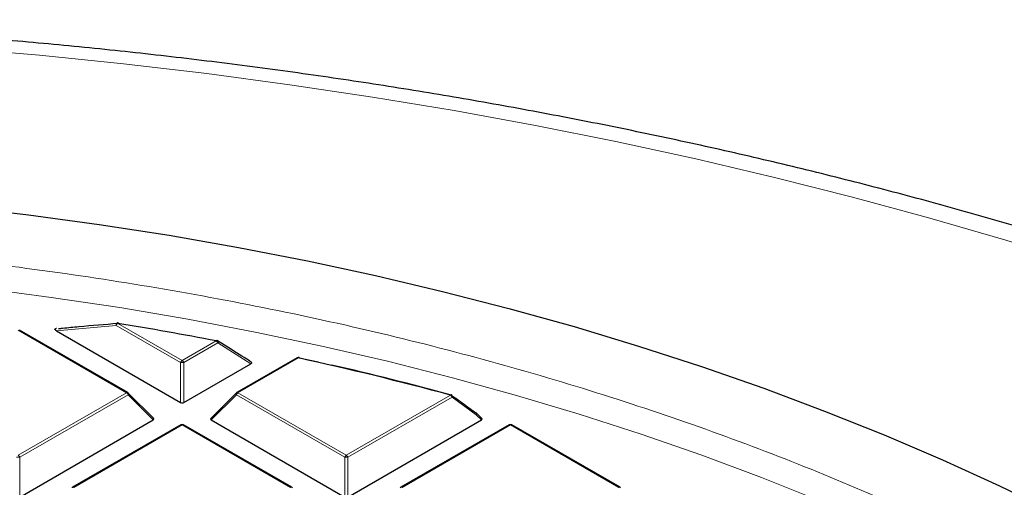
# Model space of a CAD drawing. Units: millimetres. Extents: x 0 to 420, y 0 to 297.
# Drawn here: x 320 to 342, y 222 to 233 of the extents above; entities that cross this region are included whole.
import ezdxf

# ---------------------------------------------------------------- set-up
doc = ezdxf.new("R2010")
doc.units = ezdxf.units.MM

msp = doc.modelspace()

# ---------------------------------------------------------------- linework, layer by layer
at = {"color": 7, "linetype": 'Continuous', "lineweight": 25}
for p, q in [((320.4984, 225.8574), (320.4923, 225.8568)), ((322.0761, 224.4372), (319.6755, 225.8231)), ((320.4965, 225.81), (323.2485, 224.2212)), ((324.315, 225.4298), (324.0686, 225.5856)), ((325.8299, 225.2102), (324.4909, 224.4372)), ((325.8761, 225.2107), (326.2932, 225.1178)), ((323.3185, 224.2212), (324.8017, 225.0774)), ((322.6515, 223.8646), (322.088, 224.4281)), ((324.4791, 224.4281), (323.9156, 223.8646)), ((329.9246, 223.8646), (329.8067, 223.9825)), ((319.682, 222.1219), (322.6424, 223.831)), ((323.255, 223.7237), (320.8544, 222.3379)), ((325.7127, 222.3379), (323.3121, 223.7237)), ((323.9246, 223.831), (326.8851, 222.1219)), ((326.9551, 222.1219), (329.9155, 223.831)), ((330.5281, 223.7237), (328.1275, 222.3379)), ((332.9858, 222.3379), (330.5852, 223.7237))]:
    msp.add_line(p, q, dxfattribs=at)
at = {"color": 8, "linetype": 'Continuous', "lineweight": 18}
for p, q in [((321.819, 225.9296), (320.4965, 225.81)), ((323.2485, 225.1044), (321.819, 225.9296)), ((321.854, 225.9732), (323.2835, 225.1479)), ((322.0476, 224.4344), (319.647, 225.8202)), ((323.2835, 225.1479), (324.038, 225.5834)), ((324.073, 225.5399), (323.3185, 225.1044)), ((324.8017, 225.0774), (324.073, 225.5399)), ((325.8585, 225.2074), (324.5195, 224.4344)), ((323.2485, 224.2212), (323.2485, 225.1044)), ((323.3185, 225.1044), (323.3185, 224.2212)), ((319.647, 223.0486), (322.0476, 224.4344)), ((322.0826, 224.3909), (319.682, 223.005)), ((322.6424, 223.831), (322.0826, 224.3909)), ((324.4845, 224.3909), (323.9246, 223.831)), ((326.8851, 223.005), (324.4845, 224.3909)), ((324.5195, 224.4344), (326.9201, 223.0486)), ((326.9201, 223.0486), (329.228, 224.3809)), ((329.263, 224.3374), (326.9551, 223.005)), ((329.8012, 223.9453), (329.263, 224.3374)), ((329.9155, 223.831), (329.8012, 223.9453)), ((323.2835, 223.7209), (320.8829, 222.3351)), ((325.6841, 222.3351), (323.2835, 223.7209)), ((330.5566, 223.7209), (328.156, 222.3351)), ((332.9572, 222.3351), (330.5566, 223.7209)), ((319.682, 223.005), (319.682, 222.1219)), ((326.8851, 222.1219), (326.8851, 223.005)), ((326.9551, 223.005), (326.9551, 222.1219))]:
    msp.add_line(p, q, dxfattribs=at)
at = {"color": 8, "linetype": 'Continuous', "lineweight": 18, "flags": 128}
for points in [[(352.6246, 223.6875), (351.1245, 224.3493), (349.5945, 224.9878), (348.0356, 225.6027), (346.449, 226.1934), (344.8358, 226.7595), (343.1971, 227.3008), (341.534, 227.8167), (339.8478, 228.3069), (338.1397, 228.7711), (336.4107, 229.2089), (334.6623, 229.62), (332.8955, 230.0042), (331.1116, 230.3611), (329.312, 230.6906), (327.4978, 230.9923), (325.6704, 231.2661), (323.8311, 231.5118), (321.981, 231.7291), (320.1216, 231.918), (318.2542, 232.0784)], [(318.8505, 226.7505), (320.3824, 226.5502), (321.9024, 226.3218), (323.4091, 226.0655), (324.9008, 225.7816), (326.376, 225.4704), (327.8334, 225.1322), (329.2713, 224.7673), (330.6883, 224.3762), (332.083, 223.9591), (333.4539, 223.5166), (334.7997, 223.0491), (336.119, 222.5571), (337.4104, 222.041), (338.6727, 221.5014), (339.9045, 220.9388), (341.1047, 220.3538), (342.2719, 219.7471)], [(321.819, 225.9296), (321.8199, 225.9435), (321.8229, 225.9564), (321.8278, 225.9674), (321.8343, 225.9759), (321.842, 225.9814), (321.8497, 225.9835)], [(321.854, 225.9732), (321.856, 225.9769), (321.858, 225.9798), (321.8599, 225.9818), (321.8618, 225.9828), (321.8632, 225.9829)], [(324.038, 225.5834), (324.0404, 225.5871), (324.0427, 225.5899), (324.0449, 225.5919), (324.0471, 225.5928), (324.0488, 225.5929)], [(324.073, 225.5399), (324.0761, 225.5503), (324.0776, 225.5601), (324.0774, 225.5689), (324.0755, 225.5763), (324.072, 225.5821), (324.0684, 225.5851)], [(322.088, 224.4281), (322.0894, 224.4263), (322.0912, 224.4223), (322.0918, 224.4172), (322.0912, 224.4114), (322.0894, 224.405), (322.0865, 224.3981), (322.0826, 224.3909)], [(324.4845, 224.3909), (324.4805, 224.3981), (324.4776, 224.405), (324.4758, 224.4114), (324.4752, 224.4172), (324.4758, 224.4223), (324.4776, 224.4263), (324.4791, 224.4281)], [(329.243, 224.3894), (329.2428, 224.3894), (329.2402, 224.3896), (329.2373, 224.3888), (329.2343, 224.387), (329.2312, 224.3844), (329.228, 224.3809)], [(329.8067, 223.9825), (329.8081, 223.9807), (329.8099, 223.9767), (329.8105, 223.9716), (329.8099, 223.9658), (329.8081, 223.9594), (329.8052, 223.9525), (329.8012, 223.9453)]]:
    msp.add_lwpolyline(points, dxfattribs=at)
at = {"color": 7, "linetype": 'Continuous', "lineweight": 25, "flags": 128}
for points in [[(318.3036, 228.5677), (319.8788, 228.3818), (321.4432, 228.1677), (322.9954, 227.9256), (324.5337, 227.6557), (326.0568, 227.3584), (327.5631, 227.0338), (329.0511, 226.6824), (330.5196, 226.3044), (331.9669, 225.9003), (333.3918, 225.4703), (334.7929, 225.015), (336.1687, 224.5347), (337.518, 224.03), (338.8394, 223.5013), (340.1317, 222.9491), (341.3937, 222.374), (342.6241, 221.7765)], [(321.8632, 225.9829), (321.8635, 225.9828), (321.865, 225.9819), (321.8663, 225.9801), (321.8675, 225.9773)]]:
    msp.add_lwpolyline(points, dxfattribs=at)
at = {"color": 8, "linetype": 'Continuous', "lineweight": 18}
for centre, radius, start, end in [((321.9013, 225.8993), 0.0877, 122.63797, 159.77289), ((323.9907, 225.5096), 0.0877, 20.22711, 57.36203), ((325.8417, 225.1839), 0.0289, 54.53278, 114.15676), ((325.8725, 225.2014), 0.0152, 96.54468, 156.91548), ((323.3308, 225.0741), 0.0877, 122.63797, 159.77289), ((323.2835, 224.3809), 0.7244, 87.23102, 92.76898), ((323.2362, 225.0741), 0.0877, 20.22711, 57.36203), ((322.0643, 224.4109), 0.0289, 65.84324, 125.46722), ((322.0003, 224.3605), 0.0877, 20.22711, 57.36203), ((324.5668, 224.3605), 0.0877, 122.63797, 159.77289), ((324.5027, 224.4109), 0.0289, 54.53278, 114.15676), ((329.1807, 224.3071), 0.0877, 20.22711, 57.36203), ((329.2327, 224.3579), 0.0367, 325.86981, 38.00446), ((329.7711, 223.9659), 0.0366, 325.63881, 37.64727), ((323.2668, 223.6974), 0.0289, 54.53278, 114.15676), ((323.3003, 223.6974), 0.0289, 65.84324, 125.46722), ((330.5399, 223.6974), 0.0289, 54.53278, 114.15676), ((330.5734, 223.6974), 0.0289, 65.84324, 125.46722), ((319.647, 222.2815), 0.7244, 87.23102, 92.76898), ((319.5997, 222.9747), 0.0877, 20.22711, 57.36203), ((326.9674, 222.9747), 0.0877, 122.63797, 159.77289), ((326.9201, 222.2815), 0.7244, 87.23102, 92.76898), ((326.8728, 222.9747), 0.0877, 20.22711, 57.36203), ((320.8662, 222.3115), 0.0289, 54.53278, 114.15676), ((325.7009, 222.3115), 0.0289, 65.84324, 125.46722), ((328.1393, 222.3115), 0.0289, 54.53278, 114.15676), ((332.974, 222.3115), 0.0289, 65.84324, 125.46722)]:
    msp.add_arc(centre, radius, start, end, dxfattribs=at)
at = {"color": 7, "linetype": 'Continuous', "lineweight": 25}
for centre, radius, start, end in [((321.854, 225.9265), 0.0571, 80.71266, 94.25146), ((309.5626, 150.7783), 76.1928, 79.048207, 80.716545), ((324.038, 225.5368), 0.0571, 57.82242, 79.04417), ((325.8585, 225.1607), 0.0571, 77.60624, 119.99731), ((310.6521, 155.9287), 70.9279, 74.817251, 77.620129), ((325.8683, 225.2089), 0.00799, 13.22915, 72.22761), ((310.7729, 156.3259), 70.5209, 74.811455, 77.037444), ((322.0476, 224.3877), 0.0571, 44.99845, 60.00269), ((324.5195, 224.3877), 0.0571, 119.99731, 135.00155), ((329.228, 224.3342), 0.0571, 54.06703, 74.80264), ((329.7901, 223.9742), 0.0172, 54.85229, 98.02037), ((329.7662, 223.9421), 0.0571, 44.99845, 53.7862), ((323.2835, 223.6742), 0.0571, 60.00269, 119.99731), ((330.5566, 223.6742), 0.0571, 60.00269, 119.99731), ((320.8829, 222.2884), 0.0571, 119.99731, 135.00155), ((325.6841, 222.2884), 0.0571, 44.99845, 60.00269), ((328.156, 222.2884), 0.0571, 119.99731, 135.00155), ((332.9572, 222.2884), 0.0571, 44.99845, 60.00269)]:
    msp.add_arc(centre, radius, start, end, dxfattribs=at)
for centre, major_axis, ratio, start_param, end_param in [((323.2835, 224.2549), (0.0571, 0), 0.7452752, 4.0533309, 5.371447), ((322.5841, 223.8512), (0.0738, 0), 0.4471651, 5.6241273, 6.9422433), ((323.9829, 223.8512), (0.0738, 0), 0.4471651, 2.4825346, 3.8006507), ((329.8572, 223.8512), (0.0738, 0), 0.4471651, 5.6241273, 6.9422433)]:
    msp.add_ellipse(centre, major_axis=major_axis, ratio=ratio, start_param=start_param, end_param=end_param, dxfattribs=at)
for points, knots in [([(383.7364, 186.9936), (383.7367, 187.01), (383.7442, 187.4063), (383.7171, 188.1828), (383.6516, 189.3217), (383.5359, 190.4588), (383.3767, 191.5933), (383.1722, 192.7249), (382.9229, 193.8529), (382.6288, 194.9769), (382.2899, 196.0962), (381.9063, 197.2104), (381.4779, 198.3187), (381.0049, 199.4207), (380.4873, 200.5155), (379.9253, 201.6026), (379.3189, 202.6812), (378.6684, 203.7506), (377.9741, 204.81), (377.2364, 205.8587), (376.4555, 206.8957), (375.6319, 207.9205), (374.7662, 208.932), (373.859, 209.9297), (372.9109, 210.9126), (371.9225, 211.8801), (370.8947, 212.8313), (369.8283, 213.7658), (368.724, 214.6827), (367.5827, 215.5814), (366.4052, 216.4614), (365.1926, 217.3222), (363.9456, 218.1631), (362.6652, 218.9838), (361.3524, 219.7837), (360.0081, 220.5624), (358.6331, 221.3196), (357.2286, 222.0548), (355.7954, 222.7678), (354.3345, 223.4581), (352.8467, 224.1255), (351.3332, 224.7696), (349.7947, 225.3902), (348.2323, 225.9871), (346.6469, 226.5599), (345.0395, 227.1085), (343.411, 227.6325), (341.7625, 228.1319), (340.0949, 228.6063), (338.4091, 229.0556), (336.7062, 229.4796), (334.9872, 229.878), (333.253, 230.2509), (331.5048, 230.5979), (329.7434, 230.9189), (327.97, 231.2139), (326.1855, 231.4826), (324.3909, 231.725), (322.5874, 231.941), (320.7759, 232.1304), (318.9575, 232.2932), (317.1332, 232.4293), (315.3041, 232.5387), (313.4712, 232.6213), (311.6357, 232.6771), (309.7984, 232.7061), (307.9606, 232.7081), (306.1232, 232.6834), (304.2874, 232.6317), (302.4541, 232.5532), (300.6244, 232.4481), (298.7996, 232.3156), (297.0544, 232.1654), (295.9215, 232.0462), (295.3921, 231.9905)], [0, 0, 0, 0, 0.0005737, 0.013921, 0.0272671, 0.0406183, 0.053982, 0.0673655, 0.0807756, 0.0942186, 0.1077002, 0.1212257, 0.1347993, 0.1484246, 0.1621043, 0.1758402, 0.189633, 0.2034828, 0.2173887, 0.231349, 0.2453615, 0.2594231, 0.2735305, 0.2876799, 0.3018672, 0.3160884, 0.3303392, 0.3446156, 0.3589136, 0.3732294, 0.3875596, 0.401901, 0.4162507, 0.4306061, 0.4449648, 0.4593249, 0.4736841, 0.4880411, 0.5023947, 0.5167441, 0.5310884, 0.545427, 0.5597596, 0.5740859, 0.5884056, 0.6027187, 0.6170251, 0.6313249, 0.6456182, 0.6599053, 0.6741862, 0.6884614, 0.702731, 0.7169953, 0.7312547, 0.7455096, 0.7597602, 0.774007, 0.7882503, 0.8024906, 0.8167281, 0.8309634, 0.8451967, 0.8594286, 0.8736593, 0.8878894, 0.9021191, 0.916349, 0.9305793, 0.9448104, 0.9590427, 0.9732767, 0.9875126, 1, 1, 1, 1]), ([(320.4965, 225.81), (320.4879, 225.8154), (320.4757, 225.8231), (320.4655, 225.8351), (320.4626, 225.8429), (320.4646, 225.8494), (320.4691, 225.8538), (320.477, 225.8574), (320.485, 225.8596), (320.4907, 225.8598), (320.4921, 225.8598)], [0, 0, 0, 0, 0.3361008, 0.4762624, 0.6177377, 0.6956168, 0.7738939, 0.8463209, 0.9631806, 1, 1, 1, 1]), ([(320.5435, 225.8579), (320.5736, 225.8611), (320.7241, 225.8769), (321.1619, 225.9208), (321.5699, 225.9535), (321.8573, 225.9765)], [0, 0, 0, 0, 0.0687596, 0.3437997, 1, 1, 1, 1]), ([(324.8088, 225.1165), (324.7972, 225.1242), (324.6336, 225.2314), (324.4684, 225.3342), (324.315, 225.4298)], [0, 0, 0, 0, 0.0712894, 1, 1, 1, 1]), ([(324.808, 225.1152), (324.8096, 225.1143), (324.8151, 225.1113), (324.8195, 225.1045), (324.82, 225.0962), (324.8153, 225.0872), (324.808, 225.0812), (324.8024, 225.0779), (324.8017, 225.0774)], [0, 0, 0, 0, 0.0905198, 0.3068652, 0.4905453, 0.6735483, 0.9550888, 1, 1, 1, 1]), ([(329.2491, 224.3834), (329.2757, 224.3642), (329.4087, 224.2678), (329.5882, 224.1371), (329.7411, 224.0253), (329.7877, 223.9912)], [0, 0, 0, 0, 0.1479738, 0.7398695, 1, 1, 1, 1])]:
    msp.add_open_spline(points, degree=3, knots=knots, dxfattribs=at)
at = {"color": 8, "linetype": 'Continuous', "lineweight": 18}
msp.add_open_spline([(308.7129, 227.9192), (309.6249, 227.9111), (311.4525, 227.8948), (314.1968, 227.7593), (316.9423, 227.5408), (319.6805, 227.2302), (322.3966, 226.8297), (325.0776, 226.3396), (327.7107, 225.7616), (330.2829, 225.0985), (332.7815, 224.3535), (335.1956, 223.5308), (337.5154, 222.6355), (339.7278, 221.6718), (341.838, 220.6499), (343.1527, 219.9169), (343.8088, 219.5511)], degree=3, knots=[0, 0, 0, 0, 0.0702207, 0.1407127, 0.2119415, 0.2835547, 0.3554816, 0.427704, 0.5, 0.5722941, 0.6445174, 0.7164437, 0.788057, 0.8592864, 0.9297784, 1, 1, 1, 1], dxfattribs=at)

doc.saveas('drawing.dxf')
